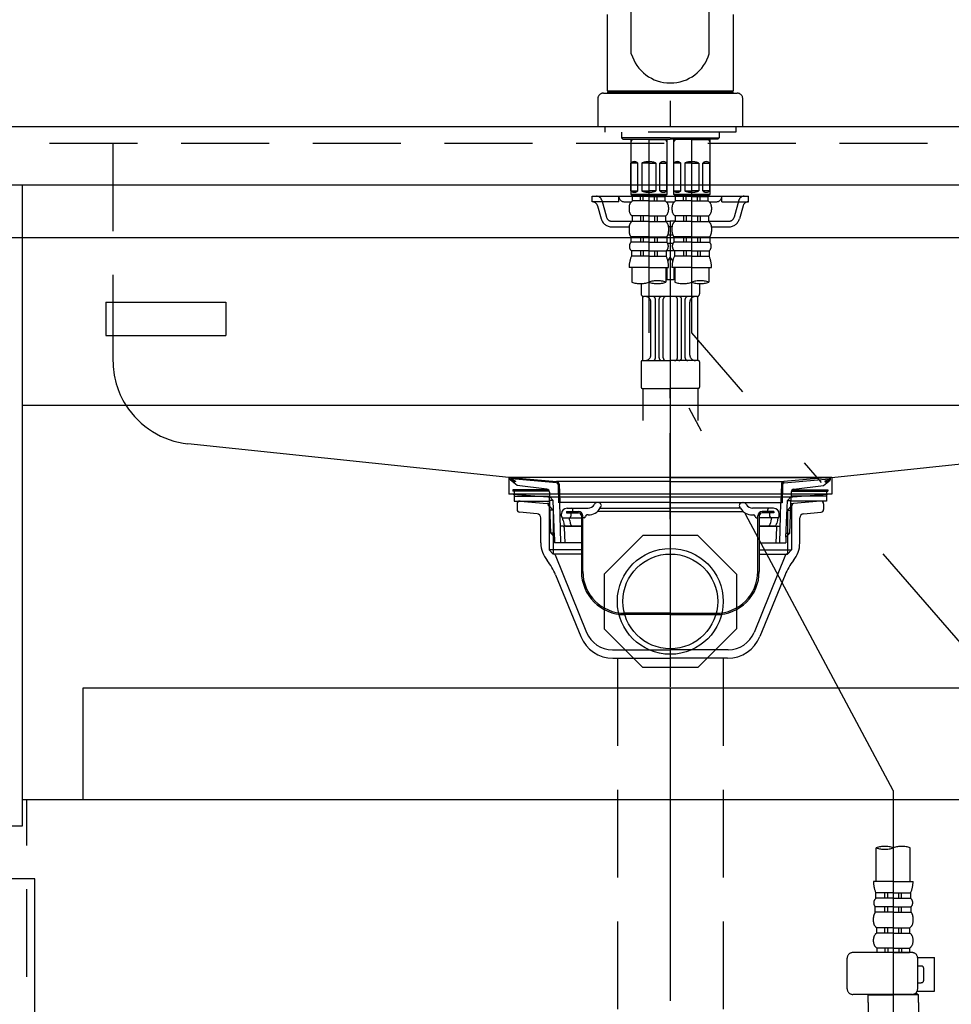
# Model space of a CAD drawing. Units: millimetres. Extents: x 210 to 6060, y -174 to 4222.
# Drawn here: x 1957 to 2291, y 1315 to 1668 of the extents above; entities that cross this region are included whole.
import ezdxf

# ---------------------------------------------------------------- set-up
doc = ezdxf.new("R2010")
doc.units = ezdxf.units.MM
doc.header["$LTSCALE"] = 3.75
for name, pattern in [('DASHDOT', [50.5, 30, -9, 2.5, -9]), ('HIDDEN', [12.6, 8.4, -4.2]), ('PHANTOM', [58, 30, -9, 2.5, -5, 2.5, -9])]:
    doc.linetypes.add(name, pattern=pattern)
for name, color, linetype, lineweight in [('\u3000現場排水', 132, 'Continuous', 9), ('カバー', 251, 'Continuous', 9), ('カバー受け', 136, 'Continuous', 9), ('キャビ', 134, 'Continuous', 9), ('トップ', 14, 'Continuous', 9), ('排水', 30, 'Continuous', 9), ('水栓', 94, 'Continuous', 9), ('Ｒマーク', 52, 'Continuous', 9)]:
    doc.layers.add(name, color=color, linetype=linetype, lineweight=lineweight)
doc.styles.get("Standard").update_dxf_attribs({"font": 'txt', "bigfont": 'bigfont'})
doc.styles.add('ＭＳ ゴシック', font='txt')
doc.dimstyles.get("Standard").update_dxf_attribs({"dimtxt": 0.18, "dimasz": 0.18, "dimexe": 0.18, "dimexo": 0.0625, "dimgap": 0.09, "dimtad": 0, "dimtih": 1, "dimtoh": 1, "dimdec": 4, "dimzin": 0, "dimdsep": 46, "dimtxsty": 'Standard', "dimcen": 0.09, "dimadec": 0, "dimazin": 0, "dimtfac": 1, "dimtdec": 4, "dimtofl": 0, "dimtmove": 0, "dimatfit": 3, "dimfxl": 1, "dimtolj": 1, "dimtzin": 0, "dimarcsym": 0})

# ---------------------------------------------------------------- blocks, each defined once
blk = doc.blocks.new('*G31')
at = {"layer": '水栓', "color": 94, "linetype": 'DASHDOT', "lineweight": 30}
for p, q in [((2190, 1785.47), (2190, 1510)), ((2182.3, 1625.5), (2182.3, 1555.96)), ((2197.7, 1555.96), (2197.7, 1625.5)), ((2270, 1391.64), (2182.3, 1555.96)), ((2340, 1391.64), (2197.7, 1555.96)), ((2270, 1391.64), (2270, 1283.31))]:
    blk.add_line(p, q, dxfattribs=at)
at = {"layer": '水栓', "color": 94, "linetype": 'Continuous', "lineweight": 30}
for p, q in [((2176, 1656.15), (2176, 1766.3)), ((2204, 1656.15), (2204, 1766.3)), ((2167.5, 1642.8), (2167.5, 1670.2)), ((2212.5, 1670.2), (2212.5, 1642.8)), ((2164, 1640), (2164, 1630)), ((2166, 1642), (2214, 1642)), ((2167.8, 1642.5), (2167.5, 1642.8)), ((2167.5, 1642.8), (2212.5, 1642.8)), ((2167.5, 1642.5), (2167.5, 1642)), ((2167.5, 1642.5), (2212.5, 1642.5)), ((2212.5, 1642), (2167.5, 1642)), ((2167.8, 1642.5), (2212.2, 1642.5)), ((2212.2, 1642.5), (2212.5, 1642.8)), ((2212.5, 1642), (2212.5, 1642.5)), ((2216, 1630), (2216, 1640)), ((2164, 1630), (2216, 1630))]:
    blk.add_line(p, q, dxfattribs=at)
at = {"layer": '水栓', "color": 94, "linetype": 'HIDDEN', "lineweight": 30}
for p, q in [((2166.5, 1630), (2166.5, 1628)), ((2166.5, 1629.9), (2166.5, 1628)), ((2213.5, 1630), (2213.5, 1628)), ((2213.5, 1629.9), (2213.5, 1628)), ((2213.5, 1628), (2166.5, 1628)), ((2172.46, 1628), (2172.46, 1626)), ((2172.46, 1626), (2172.96, 1625.5)), ((2190, 1626), (2172.46, 1626)), ((2190, 1626), (2207.54, 1626)), ((2207.54, 1626), (2207.04, 1625.5)), ((2207.54, 1628), (2207.54, 1626)), ((2172.96, 1625.5), (2190, 1625.5)), ((2175.8, 1625.5), (2175.8, 1605.7)), ((2182.3, 1625.4), (2175.8, 1625.4)), ((2176.34, 1625.4), (2175.8, 1624.46)), ((2176.34, 1625.5), (2176.34, 1625.4)), ((2182.3, 1625.4), (2188.8, 1625.4)), ((2188.26, 1625.5), (2188.26, 1625.4)), ((2188.26, 1625.4), (2188.8, 1624.46)), ((2188.8, 1625.5), (2188.8, 1605.7)), ((2207.04, 1625.5), (2190, 1625.5)), ((2191.2, 1625.5), (2191.2, 1605.7)), ((2197.7, 1625.4), (2191.2, 1625.4)), ((2191.74, 1625.4), (2191.2, 1624.46)), ((2191.74, 1625.5), (2191.74, 1625.4)), ((2197.7, 1625.4), (2204.2, 1625.4)), ((2203.66, 1625.5), (2203.66, 1625.4)), ((2203.66, 1625.4), (2204.2, 1624.46)), ((2204.2, 1625.5), (2204.2, 1605.7)), ((2178.35, 1616.9), (2175.85, 1616.9)), ((2175.85, 1606.9), (2175.85, 1616.9)), ((2178.35, 1606.9), (2178.35, 1616.9)), ((2179.8, 1616.9), (2179.8, 1606.9)), ((2182.3, 1616.9), (2179.8, 1616.9)), ((2182.3, 1616.9), (2184.8, 1616.9)), ((2184.8, 1616.9), (2184.8, 1606.9)), ((2186.25, 1616.9), (2188.75, 1616.9)), ((2186.25, 1606.9), (2186.25, 1616.9)), ((2188.75, 1606.9), (2188.75, 1616.9)), ((2193.75, 1616.9), (2191.25, 1616.9)), ((2191.25, 1606.9), (2191.25, 1616.9)), ((2193.75, 1606.9), (2193.75, 1616.9)), ((2195.2, 1616.9), (2195.2, 1606.9)), ((2197.7, 1616.9), (2195.2, 1616.9)), ((2197.7, 1616.9), (2200.2, 1616.9)), ((2200.2, 1616.9), (2200.2, 1606.9)), ((2201.65, 1616.9), (2204.15, 1616.9)), ((2201.65, 1606.9), (2201.65, 1616.9)), ((2204.15, 1606.9), (2204.15, 1616.9)), ((2162, 1603), (2162, 1605)), ((2162, 1605), (2176.95, 1605)), ((2171.5, 1603), (2171.5, 1605)), ((2175.8, 1605.7), (2188.8, 1605.7)), ((2175.8, 1605.7), (2176.1, 1605.4)), ((2175.85, 1606.9), (2178.35, 1606.9)), ((2182.3, 1605.4), (2176.1, 1605.4)), ((2176.45, 1603.28), (2176.45, 1604.9)), ((2182.3, 1604.9), (2176.45, 1604.9)), ((2176.95, 1604.9), (2176.95, 1605.4)), ((2179.3, 1603.28), (2179.3, 1604.9)), ((2179.8, 1606.9), (2182.3, 1606.9)), ((2180.3, 1603.28), (2180.3, 1604.9)), ((2184.8, 1606.9), (2182.3, 1606.9)), ((2182.3, 1605.4), (2188.5, 1605.4)), ((2182.3, 1604.9), (2188.15, 1604.9)), ((2184.3, 1603.28), (2184.3, 1604.9)), ((2185.3, 1603.28), (2185.3, 1604.9)), ((2188.75, 1606.9), (2186.25, 1606.9)), ((2187.65, 1604.9), (2187.65, 1605.4)), ((2187.65, 1605), (2192.35, 1605)), ((2188.15, 1603.28), (2188.15, 1604.9)), ((2188.8, 1605.7), (2188.5, 1605.4)), ((2191.2, 1605.7), (2204.2, 1605.7)), ((2191.2, 1605.7), (2191.5, 1605.4)), ((2191.25, 1606.9), (2193.75, 1606.9)), ((2197.7, 1605.4), (2191.5, 1605.4)), ((2191.85, 1603.28), (2191.85, 1604.9)), ((2197.7, 1604.9), (2191.85, 1604.9)), ((2192.35, 1604.9), (2192.35, 1605.4)), ((2194.7, 1603.28), (2194.7, 1604.9)), ((2195.2, 1606.9), (2197.7, 1606.9)), ((2195.7, 1603.28), (2195.7, 1604.9)), ((2200.2, 1606.9), (2197.7, 1606.9)), ((2197.7, 1605.4), (2203.9, 1605.4)), ((2197.7, 1604.9), (2203.55, 1604.9)), ((2199.7, 1603.28), (2199.7, 1604.9)), ((2200.7, 1603.28), (2200.7, 1604.9)), ((2204.15, 1606.9), (2201.65, 1606.9)), ((2203.05, 1604.9), (2203.05, 1605.4)), ((2203.05, 1605), (2218, 1605)), ((2203.55, 1603.28), (2203.55, 1604.9)), ((2204.2, 1605.7), (2203.9, 1605.4)), ((2208.5, 1603), (2208.5, 1605)), ((2218, 1603), (2218, 1605)), ((2171.5, 1603), (2162, 1603)), ((2163.89, 1601.54), (2165.17, 1596.93)), ((2165.41, 1603.54), (2167.09, 1597.46)), ((2173.5, 1603), (2176.07, 1603)), ((2175.2, 1601.04), (2175.2, 1600.1)), ((2182.3, 1603.28), (2176.45, 1603.28)), ((2182.3, 1603.28), (2188.15, 1603.28)), ((2188.53, 1603), (2190, 1603)), ((2188.92, 1603), (2191.3, 1603)), ((2189.4, 1601.04), (2189.4, 1600.1)), ((2190, 1603), (2191.47, 1603)), ((2190.6, 1601.04), (2190.6, 1600.1)), ((2197.7, 1603.28), (2191.85, 1603.28)), ((2197.7, 1603.28), (2203.55, 1603.28)), ((2203.93, 1603), (2206.5, 1603)), ((2204.8, 1601.04), (2204.8, 1600.1)), ((2208.5, 1603), (2218, 1603)), ((2214.59, 1603.54), (2212.91, 1597.46)), ((2216.11, 1601.54), (2214.83, 1596.93)), ((2176.35, 1597.9), (2176.35, 1595.98)), ((2182.3, 1597.9), (2176.35, 1597.9)), ((2179.3, 1597.9), (2179.3, 1595.98)), ((2180.3, 1597.9), (2180.3, 1595.98)), ((2182.3, 1597.9), (2188.25, 1597.9)), ((2184.3, 1597.9), (2184.3, 1595.98)), ((2185.3, 1597.9), (2185.3, 1595.98)), ((2188.25, 1597.9), (2188.25, 1595.98)), ((2191.75, 1597.9), (2191.75, 1595.98)), ((2197.7, 1597.9), (2191.75, 1597.9)), ((2194.7, 1597.9), (2194.7, 1595.98)), ((2195.7, 1597.9), (2195.7, 1595.98)), ((2197.7, 1597.9), (2203.65, 1597.9)), ((2199.7, 1597.9), (2199.7, 1595.98)), ((2200.7, 1597.9), (2200.7, 1595.98)), ((2203.65, 1597.9), (2203.65, 1595.98)), ((2169.02, 1596), (2176.35, 1596)), ((2169.02, 1594), (2175.2, 1594)), ((2182.3, 1595.98), (2176.35, 1595.98)), ((2182.3, 1595.98), (2188.25, 1595.98)), ((2188.25, 1596), (2190, 1596)), ((2190.6, 1594), (2189.4, 1594)), ((2191.75, 1596), (2190, 1596)), ((2197.7, 1595.98), (2191.75, 1595.98)), ((2197.7, 1595.98), (2203.65, 1595.98)), ((2203.65, 1596), (2210.98, 1596)), ((2204.8, 1594), (2210.98, 1594)), ((2175.2, 1593.84), (2175.2, 1592.35)), ((2175.85, 1590.42), (2175.85, 1588.45)), ((2182.3, 1590.42), (2175.85, 1590.42)), ((2179.3, 1590.42), (2179.3, 1588.45)), ((2180.3, 1590.42), (2180.3, 1588.45)), ((2182.3, 1590.42), (2188.75, 1590.42)), ((2184.3, 1590.42), (2184.3, 1588.45)), ((2185.3, 1590.42), (2185.3, 1588.45)), ((2188.75, 1590.42), (2188.75, 1588.45)), ((2190.9, 1591), (2189.1, 1591)), ((2189.4, 1593.84), (2189.4, 1592.35)), ((2190.6, 1593.84), (2190.6, 1592.35)), ((2191.25, 1590.42), (2191.25, 1588.45)), ((2197.7, 1590.42), (2191.25, 1590.42)), ((2194.7, 1590.42), (2194.7, 1588.45)), ((2195.7, 1590.42), (2195.7, 1588.45)), ((2197.7, 1590.42), (2204.15, 1590.42)), ((2199.7, 1590.42), (2199.7, 1588.45)), ((2200.7, 1590.42), (2200.7, 1588.45)), ((2204.15, 1590.42), (2204.15, 1588.45)), ((2204.8, 1593.84), (2204.8, 1592.35)), ((2182.3, 1588.45), (2175.85, 1588.45)), ((2182.3, 1588.45), (2188.75, 1588.45)), ((2190.94, 1588), (2189.06, 1588)), ((2197.7, 1588.45), (2191.25, 1588.45)), ((2197.7, 1588.45), (2204.15, 1588.45)), ((2176.05, 1585.41), (2176.05, 1583.47)), ((2182.3, 1585.41), (2176.05, 1585.41)), ((2182.3, 1583.47), (2176.05, 1583.47)), ((2179.3, 1585.41), (2179.3, 1583.47)), ((2180.3, 1585.41), (2180.3, 1583.47)), ((2182.3, 1585.41), (2188.55, 1585.41)), ((2182.3, 1583.47), (2188.55, 1583.47)), ((2184.3, 1585.41), (2184.3, 1583.47)), ((2185.3, 1585.41), (2185.3, 1583.47)), ((2188.55, 1585.41), (2188.55, 1583.47)), ((2188.64, 1585.5), (2191.36, 1585.5)), ((2191.45, 1585.41), (2191.45, 1583.47)), ((2197.7, 1585.41), (2191.45, 1585.41)), ((2197.7, 1583.47), (2191.45, 1583.47)), ((2194.7, 1585.41), (2194.7, 1583.47)), ((2195.7, 1585.41), (2195.7, 1583.47)), ((2197.7, 1585.41), (2203.95, 1585.41)), ((2197.7, 1583.47), (2203.95, 1583.47)), ((2199.7, 1585.41), (2199.7, 1583.47)), ((2200.7, 1585.41), (2200.7, 1583.47)), ((2203.95, 1585.41), (2203.95, 1583.47)), ((2189.15, 1581.64), (2190, 1583)), ((2190, 1583), (2190.85, 1581.64)), ((2182.3, 1579.4), (2175.2, 1579.4)), ((2176.2, 1579.4), (2176.2, 1574.15)), ((2182.3, 1579.4), (2189.4, 1579.4)), ((2188.4, 1579.4), (2188.4, 1574.15)), ((2188.4, 1579), (2188.75, 1579)), ((2188.75, 1579), (2188.75, 1575)), ((2197.7, 1579.4), (2190.6, 1579.4)), ((2191.25, 1579), (2191.6, 1579)), ((2191.25, 1579), (2191.25, 1575)), ((2191.6, 1579.4), (2191.6, 1574.15)), ((2197.7, 1579.4), (2204.8, 1579.4)), ((2203.8, 1579.4), (2203.8, 1574.15)), ((2179.5, 1573.63), (2179.5, 1570)), ((2184.4, 1574.63), (2184.41, 1574.62)), ((2188.75, 1575.64), (2188.75, 1575)), ((2191.25, 1575), (2188.75, 1575)), ((2191.25, 1575.71), (2191.25, 1575)), ((2199.8, 1574.63), (2199.81, 1574.62)), ((2200.5, 1573.63), (2200.5, 1570)), ((2180.19, 1546.17), (2180.19, 1569)), ((2199.5, 1569), (2180.5, 1569)), ((2183, 1548), (2183, 1567)), ((2184.66, 1547), (2184.66, 1568)), ((2185.96, 1547), (2185.96, 1568)), ((2187.46, 1547), (2187.46, 1568)), ((2192.54, 1547), (2192.54, 1568)), ((2194.04, 1547), (2194.04, 1568)), ((2195.34, 1547), (2195.34, 1568)), ((2197, 1548), (2197, 1567)), ((2199.82, 1546), (2199.82, 1569)), ((2179.5, 1545.5), (2179.5, 1536.5)), ((2180, 1546), (2190, 1546)), ((2200, 1546), (2190, 1546)), ((2200.5, 1545.5), (2200.5, 1536.5)), ((2180, 1536), (2190, 1536)), ((2180.19, 1536), (2180.19, 1524.5)), ((2190, 1532.5), (2190, 1536)), ((2200, 1536), (2190, 1536)), ((2199.82, 1536), (2199.82, 1524.5)), ((2263.9, 1359), (2263.9, 1371.12)), ((2276.1, 1359), (2276.1, 1371.12)), ((2270, 1359), (2262.9, 1359)), ((2270, 1359), (2277.1, 1359)), ((2263.75, 1352.98), (2263.75, 1354.93)), ((2270, 1354.93), (2263.75, 1354.93)), ((2267, 1352.98), (2267, 1354.93)), ((2268, 1352.98), (2268, 1354.93)), ((2270, 1354.93), (2276.25, 1354.93)), ((2272, 1352.98), (2272, 1354.93)), ((2273, 1352.98), (2273, 1354.93)), ((2276.25, 1352.98), (2276.25, 1354.93)), ((2270, 1352.98), (2263.75, 1352.98)), ((2270, 1352.98), (2276.25, 1352.98)), ((2263.55, 1347.98), (2263.55, 1349.95)), ((2270, 1349.95), (2263.55, 1349.95)), ((2270, 1347.98), (2263.55, 1347.98)), ((2267, 1347.98), (2267, 1349.95)), ((2268, 1347.98), (2268, 1349.95)), ((2270, 1349.95), (2276.45, 1349.95)), ((2270, 1347.98), (2276.45, 1347.98)), ((2272, 1347.98), (2272, 1349.95)), ((2273, 1347.98), (2273, 1349.95)), ((2276.45, 1347.98), (2276.45, 1349.95)), ((2262.9, 1344.56), (2262.9, 1346.05)), ((2277.1, 1344.56), (2277.1, 1346.05)), ((2264.05, 1340.5), (2264.05, 1342.42)), ((2270, 1342.42), (2264.05, 1342.42)), ((2270, 1340.5), (2264.05, 1340.5)), ((2267, 1340.5), (2267, 1342.42)), ((2268, 1340.5), (2268, 1342.42)), ((2270, 1342.42), (2275.95, 1342.42)), ((2270, 1340.5), (2275.95, 1340.5)), ((2272, 1340.5), (2272, 1342.42)), ((2273, 1340.5), (2273, 1342.42)), ((2275.95, 1340.5), (2275.95, 1342.42)), ((2262.9, 1337.36), (2262.9, 1338.3)), ((2277.1, 1337.36), (2277.1, 1338.3)), ((2276.76, 1333.5), (2255.44, 1333.5)), ((2264.15, 1335.12), (2264.15, 1333.5)), ((2270, 1335.12), (2264.15, 1335.12)), ((2270, 1333.5), (2264.15, 1333.5)), ((2267, 1335.12), (2267, 1333.5)), ((2268, 1335.12), (2268, 1333.5)), ((2270, 1335.12), (2275.85, 1335.12)), ((2270, 1333.5), (2275.85, 1333.5)), ((2272, 1335.12), (2272, 1333.5)), ((2273, 1335.12), (2273, 1333.5)), ((2275.85, 1335.12), (2275.85, 1333.5)), ((2253.44, 1320.5), (2253.44, 1331.5)), ((2278.74, 1331.7), (2284.77, 1331.7)), ((2278.76, 1320.5), (2278.76, 1331.5)), ((2284.77, 1319.7), (2284.77, 1331.7)), ((2278.76, 1328.7), (2279.97, 1328.7)), ((2280.97, 1323.7), (2280.97, 1327.7)), ((2278.76, 1322.7), (2279.97, 1322.7)), ((2276.76, 1318.5), (2255.44, 1318.5)), ((2261.2, 1318.5), (2261, 1318.3)), ((2261, 1318.3), (2270, 1318.3)), ((2261, 1315.63), (2261, 1318.3)), ((2279, 1318.3), (2270, 1318.3)), ((2278.5, 1318.8), (2277.81, 1318.8)), ((2278.5, 1318.8), (2279, 1318.3)), ((2278.63, 1319.7), (2284.77, 1319.7)), ((2279, 1315.63), (2279, 1318.3)), ((2261, 1315.63), (2261, 1303)), ((2279, 1315.63), (2279, 1303))]:
    blk.add_line(p, q, dxfattribs=at)
at = {"layer": '水栓', "color": 94, "linetype": 'Continuous', "lineweight": 30}
for start, end in [(196.2257, 270), (270, 343.7743)]:
    blk.add_arc((2190, 1660.22), 14.58, start, end, dxfattribs=at)
at = {"layer": '水栓', "color": 94, "linetype": 'PHANTOM', "lineweight": 30}
for centre, start, end in [((2166, 1640), 90, 180), ((2214, 1640), 0, 90)]:
    blk.add_arc(centre, 2, start, end, dxfattribs=at)
at = {"layer": '水栓', "color": 94, "linetype": 'HIDDEN', "lineweight": 30}
for centre, radius, start, end in [((2177.1, 1615.59), 1.81, 46.3972, 133.6028), ((2182.3, 1610.9), 6.5, 90, 112.6199), ((2182.3, 1610.9), 6.5, 67.3801, 90), ((2187.5, 1615.59), 1.81, 46.3972, 133.6028), ((2192.5, 1615.59), 1.81, 46.3972, 133.6028), ((2197.7, 1610.9), 6.5, 90, 112.6199), ((2197.7, 1610.9), 6.5, 67.3801, 90), ((2202.9, 1615.59), 1.81, 46.3972, 133.6028), ((2163.48, 1603), 2, 15.524, 90), ((2173.5, 1605), 2, 180, 270), ((2177.1, 1608.21), 1.81, 226.3972, 313.6028), ((2182.3, 1612.9), 6.5, 247.3801, 270), ((2182.3, 1612.9), 6.5, 270, 292.6199), ((2187.5, 1608.21), 1.81, 226.3972, 313.6028), ((2192.5, 1608.21), 1.81, 226.3972, 313.6028), ((2197.7, 1612.9), 6.5, 247.3801, 270), ((2197.7, 1612.9), 6.5, 270, 292.6199), ((2202.9, 1608.21), 1.81, 226.3972, 313.6028), ((2206.5, 1605), 2, 270, 0), ((2216.52, 1603), 2, 90, 164.476), ((2161.96, 1601), 2, 15.524, 90), ((2177.84, 1601.04), 2.64, 121.8259, 180), ((2186.76, 1601.04), 2.64, 0, 58.1741), ((2193.24, 1601.04), 2.64, 121.8259, 180), ((2202.16, 1601.04), 2.64, 0, 58.1741), ((2218.04, 1601), 2, 90, 164.476), ((2169.02, 1598), 2, 195.524, 270), ((2177.87, 1600.1), 2.67, 180, 235.3017), ((2186.73, 1600.1), 2.67, 304.6983, 0), ((2193.27, 1600.1), 2.67, 180, 235.3017), ((2202.13, 1600.1), 2.67, 304.6983, 0), ((2210.98, 1598), 2, 270, 344.476), ((2169.02, 1598), 4, 195.524, 270), ((2177.77, 1593.84), 2.57, 123.4943, 180), ((2186.83, 1593.84), 2.57, 0, 56.5057), ((2193.17, 1593.84), 2.57, 123.4943, 180), ((2202.23, 1593.84), 2.57, 0, 56.5057), ((2210.98, 1598), 4, 270, 344.476), ((2178.38, 1592.35), 3.18, 180, 217.2797), ((2186.22, 1592.35), 3.18, 322.7203, 0), ((2193.78, 1592.35), 3.18, 180, 217.2797), ((2201.62, 1592.35), 3.18, 322.7203, 0), ((2177.41, 1587.03), 2.11, 137.7123, 229.8232), ((2187.19, 1587.03), 2.11, 310.1768, 42.2877), ((2192.81, 1587.03), 2.11, 137.7123, 229.8232), ((2202.59, 1587.03), 2.11, 310.1768, 42.2877), ((2185.38, 1579.4), 10.18, 156.4241, 180), ((2179.22, 1579.4), 10.18, 0, 23.5759), ((2200.78, 1579.4), 10.18, 156.4241, 180), ((2194.62, 1579.4), 10.18, 0, 23.5759), ((2179.25, 1582.77), 9.15, 250.5288, 289.4712), ((2185.35, 1565.52), 9.15, 70.5288, 109.4712), ((2185.35, 1582.77), 9.15, 250.5288, 289.4712), ((2194.65, 1582.77), 9.15, 250.5288, 289.4712), ((2200.75, 1565.52), 9.15, 70.5288, 109.4712), ((2200.75, 1582.77), 9.15, 250.5288, 289.4712), ((2180.5, 1570), 1, 180, 270), ((2199.5, 1570), 1, 270, 0), ((2181, 1567), 2, 0, 90), ((2183.66, 1568), 1, 0, 90), ((2186.96, 1568), 1, 90, 180), ((2188.46, 1568), 1, 90, 180), ((2191.54, 1568), 1, 0, 90), ((2193.04, 1568), 1, 0, 90), ((2196.34, 1568), 1, 90, 180), ((2199, 1567), 2, 90, 180), ((2181, 1548), 2, 270, 0), ((2199, 1548), 2, 180, 270), ((2180, 1545.5), 0.5, 90, 180), ((2183.66, 1547), 1, 270, 0), ((2186.96, 1547), 1, 180, 270), ((2188.46, 1547), 1, 180, 270), ((2191.54, 1547), 1, 270, 0), ((2193.04, 1547), 1, 270, 0), ((2196.34, 1547), 1, 180, 270), ((2200, 1545.5), 0.5, 0, 90), ((2180, 1536.5), 0.5, 180, 270), ((2200, 1536.5), 0.5, 270, 0), ((2266.95, 1362.49), 9.15, 70.5288, 109.4712), ((2273.05, 1362.49), 9.15, 70.5288, 109.4712), ((2266.95, 1379.75), 9.15, 250.5288, 289.4712), ((2273.08, 1359), 10.18, 180, 203.5759), ((2266.92, 1359), 10.18, 336.4241, 0), ((2265.11, 1351.37), 2.11, 130.1768, 222.2877), ((2274.89, 1351.37), 2.11, 317.7123, 49.8232), ((2266.08, 1346.05), 3.18, 142.7203, 180), ((2273.92, 1346.05), 3.18, 0, 37.2797), ((2265.47, 1344.56), 2.57, 180, 236.5057), ((2274.53, 1344.56), 2.57, 303.4943, 0), ((2265.57, 1338.3), 2.67, 124.6983, 180), ((2274.43, 1338.3), 2.67, 0, 55.3017), ((2265.54, 1337.36), 2.64, 180, 238.1741), ((2274.46, 1337.36), 2.64, 301.8259, 0), ((2255.44, 1331.5), 2, 90, 180), ((2276.76, 1331.5), 2, 0, 90), ((2279.97, 1327.7), 1, 0, 90), ((2279.97, 1323.7), 1, 270, 0), ((2255.44, 1320.5), 2, 180.001, 270), ((2276.76, 1320.5), 2, 270, 0)]:
    blk.add_arc(centre, radius, start, end, dxfattribs=at)
blk = doc.blocks.new('_DOT')
at = {"color": 0}
blk.add_line((-0.5, 0), (-1, 0), dxfattribs=at)
at = {"color": 0, "const_width": 0.5}
blk.add_lwpolyline([(-0.25, 0, 1), (0.25, 0, 1)], format="xyb", close=True, dxfattribs=at)
blk = doc.blocks.new('Dim24')
at = {"layer": '\u3000現場排水', "color": 132, "linetype": 'DASHDOT', "lineweight": 30}
for p, q in [((2021, 900), (1725, 900)), ((1740, 780), (1740, 900)), ((1902, 780), (1725, 780))]:
    blk.add_line(p, q, dxfattribs=at)
at = {"layer": '\u3000現場排水', "color": 132, "linetype": 'DASHDOT', "lineweight": 30, "xscale": 9, "yscale": 9, "zscale": 9}
for p, rotation in [((1740, 900), 89.99999999999991), ((1740, 780), 269.9999999999998)]:
    blk.add_blockref('_DOT', p, dxfattribs=dict(at, rotation=rotation))
at = {"layer": '\u3000現場排水', "color": 132, "linetype": 'Continuous', "lineweight": 9, "insert": (1740, 840), "char_height": 60, "width": 1028.5714, "attachment_point": 8, "rotation": 90, "style": 'ＭＳ ゴシック'}
blk.add_mtext('≧120', dxfattribs=at)
blk = doc.blocks.new('*G64')
at = {"layer": 'Ｒマーク', "color": 52, "linetype": 'Continuous', "lineweight": 30}
for p, q in [((1987.5, 1567), (2030.5, 1567)), ((1987.5, 1567), (1987.5, 1555)), ((2030.5, 1567), (2030.5, 1555)), ((1987.5, 1555), (2030.5, 1555))]:
    blk.add_line(p, q, dxfattribs=at)

msp = doc.modelspace()

# ---------------------------------------------------------------- linework, layer by layer
at = {"layer": 'カバー', "color": 251, "linetype": 'Continuous', "lineweight": 30}
for p, q in [((1979.28, 1388.5), (1979.28, 1428.5)), ((1979.28, 1428.5), (2470.72, 1428.5))]:
    msp.add_line(p, q, dxfattribs=at)
at = {"layer": 'カバー', "color": 251, "linetype": 'HIDDEN', "lineweight": 30}
for p, q in [((1959.087, 1088.5), (1959.087, 1388.5)), ((1959.087, 1388.5), (1979.28, 1388.5))]:
    msp.add_line(p, q, dxfattribs=at)
at = {"layer": 'カバー受け', "color": 136, "linetype": 'Continuous', "lineweight": 30}
for p, q in [((1962, 1360), (1942, 1360)), ((1962, 780), (1962, 1360))]:
    msp.add_line(p, q, dxfattribs=at)
at = {"layer": 'キャビ', "color": 134, "linetype": 'HIDDEN', "lineweight": 30}
msp.add_line((2802.5, 1609), (1937.5, 1609), dxfattribs=at)
at = {"layer": 'キャビ', "color": 134, "linetype": 'Continuous', "lineweight": 30}
for p, q in [((1957.5, 1379), (1957.5, 1609)), ((1957.5, 1530), (2782.5, 1530)), ((1957.5, 1388.5), (2782.5, 1388.5)), ((1937.5, 1379), (1957.5, 1379))]:
    msp.add_line(p, q, dxfattribs=at)
at = {"layer": 'トップ', "color": 14, "linetype": 'Continuous', "lineweight": 30}
for p, q in [((1920, 1630), (2820, 1630)), ((2820, 1590), (1920, 1590)), ((2132, 1504), (2016.849, 1516.164)), ((2248, 1504), (2363.151, 1516.164)), ((2248, 1504), (2132, 1504)), ((2132, 1504), (2132, 1498)), ((2248, 1504), (2248, 1498)), ((2248, 1498), (2132, 1498)), ((2146, 1497), (2132, 1498)), ((2234, 1497), (2146, 1497)), ((2248, 1498), (2234, 1497))]:
    msp.add_line(p, q, dxfattribs=at)
at = {"layer": 'トップ', "color": 14, "linetype": 'HIDDEN', "lineweight": 30}
for p, q in [((1920, 1624), (2820, 1624)), ((1990, 1624), (1990, 1545.998)), ((2820, 1609), (1920, 1609))]:
    msp.add_line(p, q, dxfattribs=at)
at = {"layer": 'トップ', "color": 14, "linetype": 'DASHDOT', "lineweight": 30}
msp.add_line((2190, 1489.03), (2190, 1520), dxfattribs=at)
at = {"layer": 'トップ', "color": 14, "linetype": 'HIDDEN', "lineweight": 30}
msp.add_arc((2020, 1545.998), 30, 180, 212.22621, dxfattribs=at)
at = {"layer": 'トップ', "color": 14, "linetype": 'Continuous', "lineweight": 30}
msp.add_arc((2020, 1545.998), 30, 212.22621, 263.96999, dxfattribs=at)
at = {"layer": '排水', "color": 30, "linetype": 'DASHDOT', "lineweight": 30}
for p, q in [((2190, 1514.801), (2190, 1428.861)), ((2190, 1428.698), (2190, 1198.12))]:
    msp.add_line(p, q, dxfattribs=at)
at = {"layer": '排水', "color": 30, "linetype": 'Continuous', "lineweight": 30}
for p, q in [((2135, 1501.2), (2132.636, 1503.111)), ((2134.35, 1502.4), (2132.764, 1503.036)), ((2190, 1504), (2132.95, 1504)), ((2132.95, 1504), (2149.212, 1502.567)), ((2134.499, 1502.771), (2132.955, 1503.39)), ((2149.176, 1502.168), (2133.001, 1503.583)), ((2134.499, 1502.771), (2134.35, 1502.4)), ((2190, 1502.566), (2149.218, 1502.566)), ((2190, 1504), (2247.05, 1504)), ((2190, 1502.566), (2230.782, 1502.566)), ((2247.05, 1504), (2230.788, 1502.567)), ((2230.824, 1502.168), (2246.999, 1503.583)), ((2245, 1501.2), (2247.364, 1503.111)), ((2245.501, 1502.771), (2247.045, 1503.39)), ((2245.501, 1502.771), (2245.65, 1502.4)), ((2245.65, 1502.4), (2247.236, 1503.036)), ((2133.5, 1499.661), (2133.5, 1499.161)), ((2146.142, 1499.661), (2133.5, 1499.661)), ((2146.54, 1499.161), (2133.5, 1499.161)), ((2134, 1499.161), (2134, 1497.361)), ((2145.728, 1499.813), (2135, 1501.2)), ((2146.6, 1498.821), (2146.6, 1497.2)), ((2149.724, 1501.586), (2149.9, 1494.989)), ((2150.124, 1501.597), (2150.3, 1495)), ((2229.876, 1501.597), (2229.7, 1495)), ((2230.276, 1501.586), (2230.1, 1494.989)), ((2233.4, 1498.821), (2233.4, 1497.2)), ((2233.46, 1499.161), (2246.5, 1499.161)), ((2233.858, 1499.661), (2246.5, 1499.661)), ((2234.272, 1499.813), (2245, 1501.2)), ((2246, 1499.161), (2246, 1497.361)), ((2246.5, 1499.661), (2246.5, 1499.161)), ((2134, 1497.361), (2134, 1495.561)), ((2134, 1497.361), (2146.738, 1497.361)), ((2134, 1497.361), (2146.6, 1497.361)), ((2134, 1495.561), (2146.806, 1495.561)), ((2136.087, 1495.557), (2145.848, 1494.703)), ((2147.1, 1484), (2146.6, 1497.2)), ((2146.6, 1497.2), (2148, 1495.8)), ((2148, 1495.8), (2146.653, 1495.8)), ((2148.5, 1482.6), (2148, 1495.8)), ((2190, 1495), (2149.9, 1495)), ((2150.7, 1480.6), (2150.3, 1495)), ((2164.25, 1495), (2163.673, 1495)), ((2190, 1495), (2230.1, 1495)), ((2215.75, 1495), (2216.327, 1495)), ((2229.3, 1480.6), (2229.7, 1495)), ((2231.5, 1482.6), (2232, 1495.8)), ((2233.4, 1497.2), (2232, 1495.8)), ((2232, 1495.8), (2233.347, 1495.8)), ((2232.9, 1484), (2233.4, 1497.2)), ((2246, 1495.561), (2233.194, 1495.561)), ((2246, 1497.361), (2233.262, 1497.361)), ((2246, 1497.361), (2233.4, 1497.361)), ((2243.913, 1495.557), (2234.152, 1494.703)), ((2246, 1497.361), (2246, 1495.561)), ((2135, 1494.561), (2135, 1492.561)), ((2142.181, 1491.009), (2135.913, 1491.557)), ((2146.84, 1494.664), (2146, 1494.664)), ((2146.3, 1493.861), (2146.3, 1494.206)), ((2146.3, 1493.861), (2146.87, 1493.861)), ((2146.5, 1493.861), (2146.5, 1478.061)), ((2146.5, 1493.861), (2148, 1492.361)), ((2148, 1492.361), (2146.5, 1492.361)), ((2148, 1492.361), (2148, 1476.561)), ((2152.8, 1491.8), (2152.8, 1491.3)), ((2152.8, 1491.8), (2157.1, 1491.8)), ((2152.95, 1493), (2160.497, 1493)), ((2155.05, 1491.85), (2155.05, 1492.5)), ((2162.807, 1494.5), (2162.662, 1494.25)), ((2190, 1491.8), (2163.905, 1491.8)), ((2164.885, 1493.1), (2165.116, 1493.5)), ((2164.926, 1493), (2190, 1493)), ((2215.074, 1493), (2190, 1493)), ((2190, 1491.8), (2216.095, 1491.8)), ((2215.115, 1493.1), (2214.884, 1493.5)), ((2217.193, 1494.5), (2217.338, 1494.25)), ((2227.05, 1493), (2219.503, 1493)), ((2227.2, 1491.8), (2222.9, 1491.8)), ((2224.95, 1491.85), (2224.95, 1492.5)), ((2227.2, 1491.8), (2227.2, 1491.3)), ((2233.5, 1493.861), (2232, 1492.361)), ((2232, 1492.361), (2232, 1476.561)), ((2232, 1492.361), (2233.5, 1492.361)), ((2233.7, 1493.861), (2233.13, 1493.861)), ((2233.16, 1494.664), (2234, 1494.664)), ((2233.5, 1493.861), (2233.5, 1478.061)), ((2233.7, 1493.861), (2233.7, 1494.206)), ((2237.819, 1491.009), (2244.087, 1491.557)), ((2245, 1494.561), (2245, 1492.561)), ((2143.55, 1480.541), (2143.55, 1489.515)), ((2150.95, 1490.1), (2150.95, 1491)), ((2151.45, 1489.6), (2158.1, 1489.6)), ((2151.554, 1488.638), (2151.747, 1487.6)), ((2152.8, 1491.3), (2157.1, 1491.3)), ((2153.908, 1488.6), (2154.091, 1487.6)), ((2154.35, 1491.3), (2154.35, 1490.1)), ((2158.1, 1490.3), (2158.1, 1470.3)), ((2158.6, 1470.3), (2158.6, 1490.3)), ((2159.1, 1489.6), (2158.6, 1489.6)), ((2160.555, 1490.6), (2160.1, 1490.6)), ((2219.445, 1490.6), (2219.9, 1490.6)), ((2220.9, 1489.6), (2221.4, 1489.6)), ((2221.4, 1470.3), (2221.4, 1490.3)), ((2221.9, 1490.3), (2221.9, 1470.3)), ((2228.55, 1489.6), (2221.9, 1489.6)), ((2227.2, 1491.3), (2222.9, 1491.3)), ((2225.65, 1491.3), (2225.65, 1490.1)), ((2226.092, 1488.6), (2225.909, 1487.6)), ((2228.446, 1488.638), (2228.253, 1487.6)), ((2229.05, 1490.1), (2229.05, 1491)), ((2236.45, 1480.541), (2236.45, 1489.515)), ((2158.1, 1486.6), (2150.536, 1486.6)), ((2151.95, 1486.114), (2152.099, 1480.638)), ((2152.428, 1486.6), (2158.1, 1486.6)), ((2221.9, 1486.6), (2229.464, 1486.6)), ((2227.572, 1486.6), (2221.9, 1486.6)), ((2228.05, 1486.114), (2227.901, 1480.638)), ((2147.1, 1484), (2148.5, 1482.6)), ((2148.447, 1484), (2147.1, 1484)), ((2148.5, 1482.6), (2148.5, 1480.6)), ((2180.185, 1483.261), (2166.302, 1469.378)), ((2199.818, 1483.261), (2180.185, 1483.261)), ((2213.702, 1469.378), (2199.818, 1483.261)), ((2232.9, 1484), (2231.5, 1482.6)), ((2231.5, 1482.6), (2231.5, 1480.6)), ((2231.553, 1484), (2232.9, 1484)), ((2146.5, 1478.061), (2148, 1476.561)), ((2158.1, 1478.061), (2146.5, 1478.061)), ((2158.1, 1480.6), (2148.5, 1480.6)), ((2221.9, 1480.6), (2231.5, 1480.6)), ((2221.9, 1478.061), (2233.5, 1478.061)), ((2233.5, 1478.061), (2232, 1476.561)), ((2158.1, 1476.561), (2148, 1476.561)), ((2148.627, 1476.25), (2159.964, 1448.392)), ((2231.373, 1476.25), (2220.036, 1448.392)), ((2221.9, 1476.561), (2232, 1476.561)), ((2148.833, 1469.112), (2157.852, 1446.949)), ((2166.302, 1469.378), (2166.302, 1449.744)), ((2213.702, 1469.378), (2213.702, 1449.744)), ((2231.167, 1469.112), (2222.148, 1446.949)), ((2190, 1455.3), (2173.6, 1455.3)), ((2190, 1454.8), (2173.6, 1454.8)), ((2190, 1455.3), (2206.4, 1455.3)), ((2190, 1454.8), (2206.4, 1454.8)), ((2180.185, 1435.861), (2166.302, 1449.744)), ((2213.702, 1449.744), (2199.818, 1435.861)), ((2169.227, 1442.161), (2190, 1442.161)), ((2210.773, 1442.161), (2190, 1442.161)), ((2169.43, 1439.161), (2190, 1439.161)), ((2210.57, 1439.161), (2190, 1439.161)), ((2199.818, 1435.861), (2180.185, 1435.861))]:
    msp.add_line(p, q, dxfattribs=at)
at = {"layer": '排水', "color": 30, "linetype": 'HIDDEN', "lineweight": 30}
for p, q in [((2171, 1439.161), (2171, 1259.67)), ((2209, 1439.161), (2209, 1259.67))]:
    msp.add_line(p, q, dxfattribs=at)
at = {"layer": '排水', "color": 30, "linetype": 'Continuous', "lineweight": 30}
for radius in [19, 17]:
    msp.add_circle((2190, 1459.561), radius, dxfattribs=at)
for centre, radius, start, end in [((2132.95, 1503.5), 0.5, 79.92565, 248.1524), ((2132.992, 1503.483), 0.1, 85, 248.1524), ((2149.124, 1501.57), 0.6, 1.5299, 85), ((2149.124, 1501.57), 1, 1.5299, 84.96282), ((2230.876, 1501.57), 1, 95.03718, 178.4701), ((2230.876, 1501.57), 0.6, 95, 178.4701), ((2247.05, 1503.5), 0.5, 291.8476, 100.07435), ((2247.008, 1503.483), 0.1, 291.8476, 95), ((2145.6, 1498.821), 1, 359.99999, 82.63195), ((2234.4, 1498.821), 1, 97.36805, 180.00001), ((2136, 1494.561), 1, 85, 180), ((2163.673, 1494), 1, 90, 150), ((2164.25, 1494), 1, 330, 90), ((2215.75, 1494), 1, 90, 210), ((2216.327, 1494), 1, 30, 90), ((2244, 1494.561), 1, 0, 95), ((2136, 1492.553), 1, 180, 265), ((2145.8, 1494.206), 0.5, 0, 85), ((2152.95, 1491), 2, 90, 180), ((2154.55, 1492.5), 0.5, 0, 90), ((2157.1, 1490.3), 1.5, 0, 90), ((2160.497, 1495.5), 2.5, 270, 330), ((2160.555, 1495.6), 5, 270, 330), ((2219.445, 1495.6), 5, 210, 270), ((2219.503, 1495.5), 2.5, 210, 270), ((2222.9, 1490.3), 1.5, 90, 180), ((2225.45, 1492.5), 0.5, 90, 180), ((2227.05, 1491), 2, 0, 90), ((2234.2, 1494.206), 0.5, 95, 180), ((2244, 1492.553), 1, 275, 0), ((2142.05, 1489.515), 1.5, 0, 85), ((2151.45, 1490.1), 0.5, 180, 270), ((2148.473, 1488.049), 3.137, 10.81316, 32.08946), ((2150.82, 1488.049), 3.137, 10.11502, 29.63356), ((2153.85, 1490.1), 0.5, 270, 0), ((2157.1, 1490.3), 1, 0, 90), ((2159.1, 1490.1), 0.5, 270, 0), ((2160.1, 1490.1), 0.5, 90, 180), ((2219.9, 1490.1), 0.5, 0, 90), ((2220.9, 1490.1), 0.5, 180, 270), ((2222.9, 1490.3), 1, 90, 180), ((2226.15, 1490.1), 0.5, 180, 270), ((2229.18, 1488.049), 3.137, 150.36644, 169.88498), ((2231.527, 1488.049), 3.137, 147.91054, 169.18684), ((2228.55, 1490.1), 0.5, 270, 0), ((2237.95, 1489.515), 1.5, 95, 180), ((2151.45, 1486.1), 0.5, 1.56692, 90), ((2153.418, 1488.007), 1.72, 193.69435, 234.88652), ((2155.762, 1488.007), 1.72, 193.69435, 234.88652), ((2224.238, 1488.007), 1.72, 305.11348, 346.30565), ((2226.582, 1488.007), 1.72, 305.11348, 346.30565), ((2228.55, 1486.1), 0.5, 90, 178.43308), ((2153.55, 1480.541), 10, 180, 219.21874), ((2226.45, 1480.541), 10, 320.78126, 0), ((2130.308, 1461.573), 20, 22.14518, 39.21874), ((2148.164, 1476.061), 0.5, 22.14518, 90), ((2249.692, 1461.573), 20, 140.78126, 157.85482), ((2231.836, 1476.061), 0.5, 90, 157.85482), ((2173.6, 1470.3), 15.5, 180, 270), ((2173.6, 1470.3), 15, 180, 270), ((2206.4, 1470.3), 15, 270, 0), ((2206.4, 1470.3), 15.5, 270, 0), ((2169.43, 1451.661), 12.5, 202.14518, 270), ((2169.227, 1452.161), 10, 202.14518, 270), ((2210.57, 1451.661), 12.5, 270, 337.85482), ((2210.773, 1452.161), 10, 270, 337.85482)]:
    msp.add_arc(centre, radius, start, end, dxfattribs=at)

# ---------------------------------------------------------------- block references
for name in ['*G31', '*G64']:
    msp.add_blockref(name, (0, 0))

# ---------------------------------------------------------------- dimensions: what is measured, and where the dimension line sits
at = {"layer": '\u3000現場排水', "color": 132, "linetype": 'DASHDOT', "lineweight": 30}
dim = msp.add_linear_dim(base=(1740, 900), p1=(1917, 780), p2=(2036, 900), angle=90, text='≧<>', dimstyle='Standard', override={"dimscale": 1, "dimtxt": 60, "dimasz": 9, "dimexe": 15, "dimexo": 15, "dimgap": 0, "dimtad": 1, "dimtih": 0, "dimtoh": 0, "dimdec": 2, "dimzin": 8, "dimtxsty": 'ＭＳ ゴシック', "dimblk1": 'DOT', "dimblk2": 'DOT', "dimsah": 1, "dimse1": 0, "dimse2": 0, "dimtix": 0, "dimtofl": 1, "dimtmove": 1, "dimatfit": 2, "dimtzin": 8}, dxfattribs=at)
dim.commit()
dim.dimension.update_dxf_attribs({"geometry": 'Dim24', "text_midpoint": (1740, 840), "dimtype": 160})

doc.saveas('drawing.dxf')
